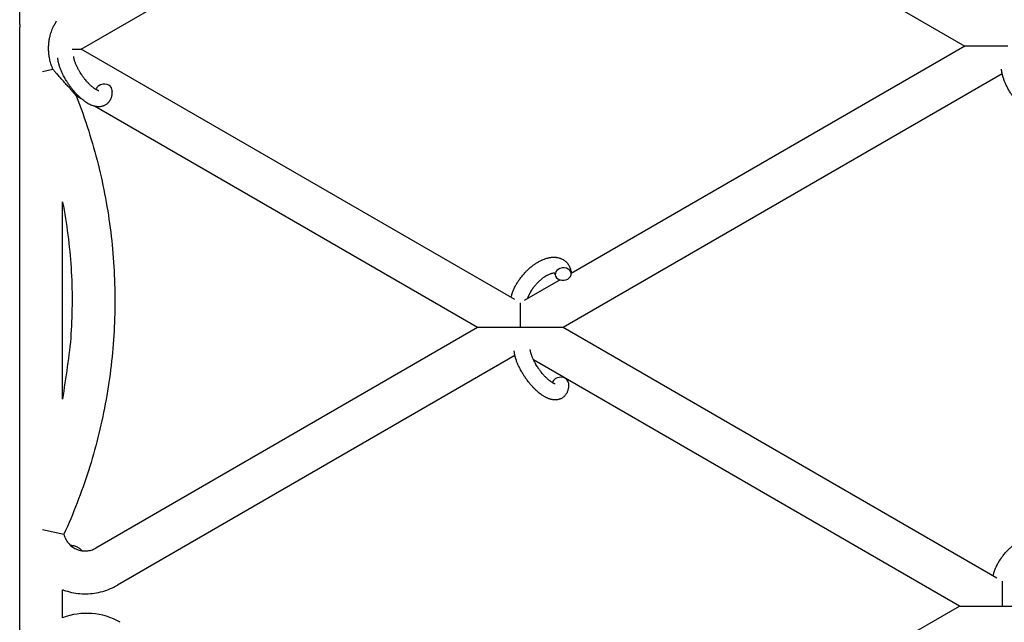
# Model space of a CAD drawing. Units: millimetres. Extents: x -5401 to 7886, y -6929 to 6915.
# Drawn here: x 3025 to 3393, y 4028 to 4253 of the extents above; entities that cross this region are included whole.
import ezdxf

# ---------------------------------------------------------------- set-up
doc = ezdxf.new("R2010")
doc.units = ezdxf.units.MM

# ---------------------------------------------------------------- blocks, each defined once
blk = doc.blocks.new('ИТ-04')
for p, q in [((6529.95, 4252), (6529.95, 4422.9)), ((6552.95, 4242.76), (6716.93, 4337.44)), ((6723.88, 4335.75), (6882.95, 4243.92)), ((6529.97, 4008.23), (6529.97, 4250.97)), ((6882.95, 4243.92), (6735.95, 4159.05)), ((6898.95, 4243.92), (6882.95, 4243.92)), ((6549.61, 4242.76), (6552.95, 4242.76)), ((6714.87, 4149.27), (6552.95, 4242.76)), ((6538.45, 4234.39), (6542.37, 4235.27)), ((6896.93, 4233.51), (6732.95, 4138.84)), ((6552.97, 4224.27), (6551.04, 4225.39)), ((6700.95, 4138.84), (6557.83, 4221.47)), ((6545.97, 4112.11), (6545.97, 4185.78)), ((6731.81, 4156.66), (6718.42, 4148.93)), ((6716.95, 4138.84), (6716.95, 4148.08)), ((6700.95, 4138.84), (6558.45, 4056.57)), ((6716.95, 4138.84), (6700.95, 4138.84)), ((6732.95, 4138.84), (6716.95, 4138.84)), ((6894.87, 4045.35), (6732.95, 4138.84)), ((6714.93, 4128.44), (6566.45, 4042.71)), ((6880.95, 4034.92), (6721.88, 4126.75)), ((6538.45, 4063.5), (6546.45, 4061.71)), ((6896.95, 4044.15), (6896.95, 4034.92)), ((6545.97, 4030.54), (6545.97, 4041.03)), ((6737.95, 3952.36), (6880.95, 4034.92)), ((6880.95, 4034.92), (6896.95, 4034.92)), ((6896.95, 4034.92), (6912.95, 4034.92))]:
    blk.add_line(p, q)
for centre, start, end in [((6554.95, 4252), 180, 182.3606), ((6554.95, 4007.2), 60, 111.0481)]:
    blk.add_arc(centre, 25, start, end)
for centre, start_param, end_param in [((6561.4, 4227.4), 5.355092, 6.053873), ((6561.4, 4227.4), 3.141593, 5.355092), ((6732.96, 4158.84), 5.355092, 6.283185), ((6732.96, 4158.84), 3.141593, 5.355092), ((6732.96, 4158.84), 0, 3.141593), ((6731.9, 4117.99), 5.355092, 6.053873), ((6731.9, 4117.99), 3.141593, 5.355092)]:
    blk.add_ellipse(centre, major_axis=(-2.99, -0.25), ratio=0.769885, start_param=start_param, end_param=end_param)
for points, knots in [([(6540.74, 4242.66), (6540.74, 4242.7), (6540.75, 4242.76), (6540.74, 4242.83), (6540.74, 4242.9), (6540.74, 4242.97), (6540.74, 4243.04), (6540.74, 4243.13), (6540.74, 4243.31), (6540.75, 4243.59), (6540.76, 4243.97), (6540.79, 4244.44), (6540.84, 4245.03), (6540.93, 4245.8), (6541.09, 4246.75), (6541.32, 4247.77), (6541.56, 4248.63), (6541.82, 4249.43), (6542.14, 4250.27), (6542.54, 4251.18), (6542.84, 4251.77), (6542.97, 4252)], [0, 0, 0, 0, 0.184219, 0.338786, 0.489363, 0.637713, 0.78766, 0.941289, 1.258269, 1.957916, 2.795112, 3.803207, 5.110197, 6.77395, 8.943627, 11.581237, 13.90074, 15.024805, 17.344864, 20.108302, 22, 22, 22, 22]), ([(6543.61, 4253.15), (6543.42, 4252.82), (6543.21, 4252.44), (6542.99, 4252.04), (6542.97, 4252)], [0, 0, 0, 0, 4.436871, 5, 5, 5, 5]), ([(6542.37, 4235.27), (6542.22, 4235.62), (6541.99, 4236.17), (6541.7, 4237), (6541.46, 4237.77), (6541.24, 4238.63), (6541.06, 4239.5), (6540.89, 4240.57), (6540.78, 4241.61), (6540.75, 4242.39), (6540.74, 4242.66)], [0, 0, 0, 0, 1.69993, 2.62963, 3.860192, 5.196317, 6.495792, 7.679005, 9.85738, 11, 11, 11, 11]), ([(6559.45, 4227.25), (6559.46, 4227.25), (6559.45, 4227.25), (6559.43, 4227.26), (6559.4, 4227.26), (6559.33, 4227.28), (6559.28, 4227.29), (6559.16, 4227.33), (6559.08, 4227.37), (6559.01, 4227.39), (6559, 4227.4), (6558.93, 4227.43), (6558.86, 4227.46), (6558.78, 4227.5), (6558.77, 4227.51), (6558.74, 4227.52), (6558.72, 4227.53), (6558.68, 4227.55), (6558.65, 4227.57), (6558.59, 4227.59), (6558.57, 4227.61), (6558.52, 4227.64), (6558.48, 4227.66), (6558.39, 4227.71), (6558.33, 4227.75), (6558.27, 4227.78), (6558.27, 4227.78), (6558.18, 4227.84), (6558.09, 4227.9), (6557.96, 4227.98), (6557.91, 4228.02), (6557.8, 4228.1), (6557.73, 4228.15), (6557.59, 4228.25), (6557.51, 4228.31), (6557.29, 4228.48), (6557.14, 4228.6), (6556.87, 4228.83), (6556.74, 4228.94), (6556.52, 4229.14), (6556.42, 4229.23), (6556.09, 4229.54), (6555.86, 4229.78), (6555.54, 4230.12), (6555.45, 4230.21), (6555.26, 4230.42), (6555.14, 4230.55), (6554.99, 4230.72), (6554.94, 4230.77), (6554.71, 4231.04), (6554.53, 4231.27), (6554.28, 4231.57), (6554.23, 4231.64), (6553.93, 4232.02), (6553.69, 4232.34), (6553.34, 4232.83), (6553.23, 4233), (6553.11, 4233.17), (6553.11, 4233.17), (6553.08, 4233.21), (6553.06, 4233.25), (6553, 4233.34), (6552.96, 4233.39), (6552.88, 4233.52), (6552.82, 4233.61), (6552.59, 4233.96), (6552.43, 4234.24), (6552.22, 4234.58), (6552.18, 4234.65), (6552.08, 4234.83), (6552.01, 4234.95), (6551.94, 4235.07), (6551.94, 4235.08), (6551.94, 4235.09), (6551.94, 4235.09), (6551.86, 4235.22), (6551.79, 4235.36), (6551.68, 4235.57), (6551.64, 4235.65), (6551.53, 4235.87), (6551.45, 4236.01), (6551.34, 4236.25), (6551.3, 4236.34), (6551.22, 4236.51), (6551.18, 4236.59), (6551.07, 4236.85), (6550.99, 4237.03), (6550.87, 4237.32), (6550.82, 4237.45), (6550.77, 4237.58), (6550.76, 4237.6), (6550.71, 4237.76), (6550.65, 4237.9), (6550.56, 4238.16), (6550.53, 4238.27), (6550.48, 4238.42), (6550.47, 4238.47), (6550.45, 4238.52), (6550.45, 4238.53), (6550.41, 4238.68), (6550.36, 4238.82), (6550.29, 4239.12), (6550.25, 4239.27), (6550.2, 4239.57), (6550.17, 4239.71), (6550.16, 4239.85), (6550.15, 4239.88), (6550.14, 4239.95), (6550.14, 4240.01), (6550.13, 4240.07)], [0, 0, 0, 0, 1.575291, 1.575291, 3.090668, 3.090668, 4.92829, 4.92829, 6.675585, 6.675585, 6.765911, 6.765911, 8.207292, 8.207292, 8.396707, 8.396707, 8.690182, 8.690182, 9.246312, 9.246312, 9.625246, 9.625246, 10.207237, 10.207237, 11.124368, 11.124368, 11.189885, 11.189885, 12.507562, 12.507562, 13.202993, 13.202993, 14.189744, 14.189744, 15.216101, 15.216101, 17.22641, 17.22641, 18.861106, 18.861106, 20.100402, 20.100402, 23.081764, 23.081764, 24.172741, 24.172741, 25.582052, 25.582052, 26.154993, 26.154993, 28.573757, 28.573757, 29.309831, 29.309831, 32.539532, 32.539532, 34.153673, 34.153673, 34.165944, 34.165944, 34.555117, 34.555117, 35.03415, 35.03415, 35.841387, 35.841387, 38.455407, 38.455407, 39.106429, 39.106429, 40.226327, 40.226327, 40.272175, 40.272175, 40.286848, 40.286848, 41.5833, 41.5833, 42.296797, 42.296797, 43.715298, 43.715298, 44.576436, 44.576436, 45.407113, 45.407113, 47.15712, 47.15712, 48.427705, 48.427705, 48.594169, 48.594169, 50.126012, 50.126012, 51.344369, 51.344369, 51.862928, 51.862928, 51.967714, 51.967714, 53.626617, 53.626617, 55.650267, 55.650267, 57.673918, 57.673918, 58.013622, 58.013622, 59, 59, 59, 59]), ([(6564.39, 4227.64), (6564.41, 4227.4), (6564.41, 4227.16), (6564.43, 4226.92), (6564.43, 4226.92), (6564.43, 4226.82), (6564.42, 4226.73), (6564.42, 4226.64), (6564.42, 4226.64), (6564.42, 4226.54), (6564.42, 4226.45), (6564.4, 4226.18), (6564.38, 4226), (6564.34, 4225.64), (6564.31, 4225.46), (6564.23, 4225.1), (6564.19, 4224.93), (6564.09, 4224.61), (6564.03, 4224.47), (6563.97, 4224.3), (6563.96, 4224.28), (6563.93, 4224.19), (6563.9, 4224.13), (6563.85, 4224.02), (6563.82, 4223.96), (6563.76, 4223.84), (6563.73, 4223.78), (6563.6, 4223.55), (6563.5, 4223.39), (6563.28, 4223.08), (6563.17, 4222.94), (6562.97, 4222.73), (6562.9, 4222.65), (6562.82, 4222.57), (6562.81, 4222.57), (6562.76, 4222.52), (6562.72, 4222.47), (6562.54, 4222.31), (6562.4, 4222.21), (6562.11, 4222.01), (6561.96, 4221.92), (6561.66, 4221.75), (6561.5, 4221.68), (6561.26, 4221.58), (6561.18, 4221.55), (6561.03, 4221.5), (6560.95, 4221.47), (6560.86, 4221.44), (6560.85, 4221.44), (6560.66, 4221.39), (6560.49, 4221.35), (6560.13, 4221.29), (6559.94, 4221.27), (6559.56, 4221.25), (6559.37, 4221.25), (6558.97, 4221.27), (6558.77, 4221.3), (6558.57, 4221.32), (6558.56, 4221.32), (6558.41, 4221.34), (6558.27, 4221.37), (6558.03, 4221.42), (6557.93, 4221.44), (6557.77, 4221.48), (6557.71, 4221.5), (6557.63, 4221.52), (6557.62, 4221.53), (6557.42, 4221.58), (6557.25, 4221.64), (6556.93, 4221.76), (6556.79, 4221.82), (6556.62, 4221.89), (6556.59, 4221.9), (6556.44, 4221.97), (6556.32, 4222.03), (6556.19, 4222.08), (6556.18, 4222.09), (6556.13, 4222.11), (6556.09, 4222.14), (6555.99, 4222.19), (6555.94, 4222.21), (6555.88, 4222.24), (6555.87, 4222.25), (6555.83, 4222.27), (6555.81, 4222.28), (6555.63, 4222.37), (6555.49, 4222.46), (6555.23, 4222.61), (6555.12, 4222.68), (6554.94, 4222.79), (6554.86, 4222.84), (6554.61, 4223.01), (6554.43, 4223.13), (6553.99, 4223.44), (6553.74, 4223.64), (6553.31, 4223.98), (6553.14, 4224.13), (6552.96, 4224.28), (6552.95, 4224.29), (6552.87, 4224.36), (6552.8, 4224.42), (6552.48, 4224.71), (6552.23, 4224.94), (6551.73, 4225.43), (6551.48, 4225.69), (6551.17, 4226), (6551.11, 4226.07), (6550.91, 4226.28), (6550.76, 4226.44), (6550.46, 4226.79), (6550.29, 4226.98), (6550.02, 4227.3), (6549.91, 4227.43), (6549.79, 4227.58), (6549.77, 4227.6), (6549.74, 4227.65), (6549.71, 4227.67), (6549.6, 4227.82), (6549.5, 4227.94), (6549.39, 4228.09), (6549.37, 4228.11), (6549.31, 4228.19), (6549.26, 4228.25), (6548.94, 4228.67), (6548.67, 4229.06), (6548.39, 4229.44), (6548.39, 4229.44), (6548.38, 4229.46), (6548.36, 4229.49), (6548.15, 4229.79), (6547.96, 4230.08), (6547.68, 4230.51), (6547.59, 4230.65), (6547.24, 4231.21), (6546.99, 4231.63), (6546.61, 4232.32), (6546.47, 4232.58), (6546.25, 4233), (6546.17, 4233.15), (6545.89, 4233.72), (6545.71, 4234.13), (6545.45, 4234.71), (6545.38, 4234.89), (6545.22, 4235.29), (6545.14, 4235.5), (6544.99, 4235.91), (6544.93, 4236.1), (6544.84, 4236.35), (6544.83, 4236.39), (6544.81, 4236.46), (6544.8, 4236.47), (6544.78, 4236.54), (6544.76, 4236.6), (6544.73, 4236.72), (6544.71, 4236.78), (6544.68, 4236.86), (6544.68, 4236.87), (6544.66, 4236.97), (6544.63, 4237.06), (6544.57, 4237.25), (6544.55, 4237.34), (6544.49, 4237.57), (6544.46, 4237.71), (6544.43, 4237.85), (6544.42, 4237.86), (6544.42, 4237.88), (6544.41, 4237.9), (6544.39, 4238.02), (6544.37, 4238.12), (6544.34, 4238.27), (6544.32, 4238.33), (6544.31, 4238.44), (6544.29, 4238.5), (6544.27, 4238.65), (6544.25, 4238.75), (6544.22, 4238.93), (6544.21, 4239.01), (6544.18, 4239.25), (6544.17, 4239.41), (6544.15, 4239.57)], [0, 0, 0, 0, 2.579969, 2.579969, 2.606551, 2.606551, 3.602218, 3.602218, 3.610494, 3.610494, 4.608994, 4.608994, 6.611437, 6.611437, 8.613879, 8.613879, 10.60053, 10.60053, 12.274918, 12.274918, 12.550029, 12.550029, 13.270757, 13.270757, 13.912186, 13.912186, 14.707317, 14.707317, 16.736339, 16.736339, 18.671984, 18.671984, 19.810589, 19.810589, 19.864454, 19.864454, 20.544166, 20.544166, 22.379396, 22.379396, 24.201978, 24.201978, 26.035285, 26.035285, 26.908625, 26.908625, 27.804597, 27.804597, 27.902791, 27.902791, 29.829026, 29.829026, 31.840388, 31.840388, 33.966332, 33.966332, 36.162707, 36.162707, 36.238629, 36.238629, 37.845107, 37.845107, 38.961572, 38.961572, 39.623994, 39.623994, 39.848022, 39.848022, 41.850937, 41.850937, 43.493869, 43.493869, 43.851835, 43.851835, 45.244382, 45.244382, 45.325434, 45.325434, 45.846808, 45.846808, 46.479913, 46.479913, 46.559308, 46.559308, 46.880344, 46.880344, 48.599857, 48.599857, 49.895381, 49.895381, 50.786687, 50.786687, 52.910419, 52.910419, 55.923427, 55.923427, 57.979686, 57.979686, 58.110248, 58.110248, 58.931046, 58.931046, 61.927033, 61.927033, 64.989532, 64.989532, 65.697014, 65.697014, 67.467525, 67.467525, 69.543357, 69.543357, 70.902592, 70.902592, 71.126108, 71.126108, 71.396505, 71.396505, 72.641228, 72.641228, 72.885082, 72.885082, 73.462987, 73.462987, 77.212003, 77.212003, 77.219253, 77.219253, 77.458057, 77.458057, 80.211549, 80.211549, 81.536079, 81.536079, 85.528742, 85.528742, 87.96927, 87.96927, 89.444695, 89.444695, 93.285903, 93.285903, 94.970583, 94.970583, 97.048697, 97.048697, 98.912678, 98.912678, 99.386212, 99.386212, 99.520474, 99.520474, 100.064493, 100.064493, 100.723485, 100.723485, 100.805961, 100.805961, 101.729175, 101.729175, 102.644445, 102.644445, 104.028891, 104.028891, 104.096177, 104.096177, 104.29249, 104.29249, 105.280101, 105.280101, 105.884556, 105.884556, 106.42549, 106.42549, 107.484051, 107.484051, 108.303506, 108.303506, 110, 110, 110, 110]), ([(6542.37, 4235.27), (6542.48, 4235.14), (6542.67, 4234.9), (6542.94, 4234.58), (6543.21, 4234.26), (6543.6, 4233.81), (6543.91, 4233.46), (6544.11, 4233.24)], [0, 0, 0, 0, 1.486276, 2.732814, 3.749756, 5.252707, 8, 8, 8, 8]), ([(6551.04, 4225.39), (6551.04, 4225.39), (6551.03, 4225.4), (6550.98, 4225.45), (6550.91, 4225.53), (6550.8, 4225.66), (6550.66, 4225.83), (6550.46, 4226.05), (6550.27, 4226.28), (6550.03, 4226.55), (6549.8, 4226.82), (6549.53, 4227.13), (6549.26, 4227.44), (6548.95, 4227.79), (6548.58, 4228.21), (6548.16, 4228.7), (6547.72, 4229.19), (6547.23, 4229.75), (6546.58, 4230.48), (6545.71, 4231.46), (6544.85, 4232.43), (6544.31, 4233.02), (6544.11, 4233.24)], [0, 0, 0, 0, 0.656891, 1.196414, 1.87877, 2.417999, 3.321526, 4.17946, 4.951413, 5.667471, 6.811432, 7.371789, 8.309106, 9.430681, 10.283138, 11.673431, 13.217514, 14.105903, 15.929197, 18.678259, 21.388547, 23, 23, 23, 23]), ([(6916.89, 4223.31), (6916.91, 4223.07), (6916.91, 4222.83), (6916.93, 4222.59), (6916.93, 4222.59), (6916.93, 4222.49), (6916.92, 4222.4), (6916.92, 4222.31), (6916.92, 4222.31), (6916.92, 4222.21), (6916.92, 4222.12), (6916.9, 4221.85), (6916.88, 4221.67), (6916.84, 4221.31), (6916.81, 4221.13), (6916.73, 4220.77), (6916.69, 4220.6), (6916.59, 4220.28), (6916.53, 4220.14), (6916.47, 4219.97), (6916.46, 4219.94), (6916.43, 4219.86), (6916.4, 4219.8), (6916.35, 4219.69), (6916.32, 4219.63), (6916.26, 4219.51), (6916.23, 4219.45), (6916.1, 4219.22), (6916, 4219.06), (6915.78, 4218.75), (6915.67, 4218.61), (6915.47, 4218.4), (6915.4, 4218.32), (6915.32, 4218.24), (6915.31, 4218.24), (6915.26, 4218.19), (6915.22, 4218.14), (6915.04, 4217.98), (6914.9, 4217.88), (6914.61, 4217.68), (6914.46, 4217.59), (6914.16, 4217.42), (6914, 4217.35), (6913.76, 4217.25), (6913.68, 4217.22), (6913.53, 4217.17), (6913.45, 4217.14), (6913.36, 4217.11), (6913.35, 4217.11), (6913.16, 4217.06), (6912.99, 4217.02), (6912.63, 4216.96), (6912.44, 4216.94), (6912.06, 4216.92), (6911.87, 4216.92), (6911.47, 4216.94), (6911.27, 4216.97), (6911.07, 4216.99), (6911.06, 4216.99), (6910.91, 4217.01), (6910.77, 4217.04), (6910.53, 4217.09), (6910.43, 4217.11), (6910.27, 4217.15), (6910.21, 4217.17), (6910.13, 4217.19), (6910.12, 4217.2), (6909.92, 4217.25), (6909.75, 4217.31), (6909.44, 4217.43), (6909.3, 4217.48), (6909.16, 4217.54), (6909.16, 4217.54), (6909.12, 4217.56), (6909.09, 4217.57), (6908.94, 4217.64), (6908.82, 4217.7), (6908.69, 4217.75), (6908.68, 4217.76), (6908.63, 4217.78), (6908.59, 4217.81), (6908.49, 4217.86), (6908.44, 4217.88), (6908.38, 4217.91), (6908.37, 4217.92), (6908.33, 4217.94), (6908.31, 4217.95), (6908.14, 4218.04), (6908, 4218.12), (6907.86, 4218.2), (6907.85, 4218.21), (6907.73, 4218.28), (6907.62, 4218.35), (6907.44, 4218.46), (6907.36, 4218.51), (6907.11, 4218.68), (6906.93, 4218.8), (6906.49, 4219.11), (6906.24, 4219.31), (6905.81, 4219.65), (6905.64, 4219.8), (6905.46, 4219.95), (6905.45, 4219.96), (6905.37, 4220.03), (6905.3, 4220.09), (6904.98, 4220.38), (6904.73, 4220.61), (6904.23, 4221.1), (6903.98, 4221.36), (6903.67, 4221.67), (6903.61, 4221.74), (6903.41, 4221.95), (6903.26, 4222.11), (6902.96, 4222.46), (6902.79, 4222.65), (6902.52, 4222.97), (6902.41, 4223.1), (6902.29, 4223.25), (6902.27, 4223.27), (6902.24, 4223.32), (6902.21, 4223.34), (6902.1, 4223.49), (6902, 4223.61), (6901.89, 4223.76), (6901.87, 4223.78), (6901.81, 4223.86), (6901.76, 4223.92), (6901.44, 4224.34), (6901.17, 4224.73), (6900.89, 4225.11), (6900.89, 4225.11), (6900.88, 4225.13), (6900.86, 4225.16), (6900.65, 4225.46), (6900.46, 4225.75), (6900.18, 4226.18), (6900.09, 4226.32), (6899.74, 4226.88), (6899.49, 4227.3), (6899.11, 4227.99), (6898.97, 4228.25), (6898.75, 4228.67), (6898.67, 4228.82), (6898.39, 4229.39), (6898.21, 4229.8), (6897.95, 4230.38), (6897.88, 4230.56), (6897.72, 4230.96), (6897.64, 4231.17), (6897.49, 4231.58), (6897.43, 4231.77), (6897.34, 4232.02), (6897.33, 4232.06), (6897.31, 4232.13), (6897.3, 4232.14), (6897.28, 4232.21), (6897.26, 4232.26), (6897.23, 4232.39), (6897.21, 4232.45), (6897.18, 4232.53), (6897.18, 4232.54), (6897.16, 4232.64), (6897.13, 4232.73), (6897.07, 4232.92), (6897.05, 4233.01), (6896.99, 4233.24), (6896.96, 4233.38), (6896.93, 4233.52), (6896.92, 4233.53), (6896.92, 4233.55), (6896.91, 4233.57), (6896.89, 4233.69), (6896.87, 4233.79), (6896.84, 4233.94), (6896.82, 4234), (6896.81, 4234.11), (6896.79, 4234.17), (6896.77, 4234.32), (6896.75, 4234.42), (6896.72, 4234.6), (6896.71, 4234.68), (6896.68, 4234.92), (6896.67, 4235.08), (6896.65, 4235.24)], [0, 0, 0, 0, 2.579969, 2.579969, 2.606551, 2.606551, 3.602218, 3.602218, 3.610494, 3.610494, 4.608994, 4.608994, 6.611437, 6.611437, 8.613879, 8.613879, 10.60053, 10.60053, 12.274918, 12.274918, 12.550029, 12.550029, 13.270757, 13.270757, 13.912186, 13.912186, 14.707317, 14.707317, 16.736339, 16.736339, 18.671984, 18.671984, 19.810589, 19.810589, 19.864454, 19.864454, 20.544166, 20.544166, 22.379396, 22.379396, 24.201978, 24.201978, 26.035285, 26.035285, 26.908625, 26.908625, 27.804597, 27.804597, 27.902791, 27.902791, 29.829026, 29.829026, 31.840388, 31.840388, 33.966332, 33.966332, 36.162707, 36.162707, 36.238629, 36.238629, 37.845107, 37.845107, 38.961572, 38.961572, 39.623994, 39.623994, 39.848022, 39.848022, 41.850937, 41.850937, 43.411532, 43.411532, 43.493869, 43.493869, 43.851835, 43.851835, 45.244382, 45.244382, 45.325434, 45.325434, 45.846808, 45.846808, 46.479913, 46.479913, 46.559308, 46.559308, 46.880344, 46.880344, 48.516477, 48.516477, 48.599857, 48.599857, 49.895381, 49.895381, 50.786687, 50.786687, 52.910419, 52.910419, 55.923427, 55.923427, 57.979686, 57.979686, 58.110248, 58.110248, 58.931046, 58.931046, 61.927033, 61.927033, 64.989532, 64.989532, 65.697014, 65.697014, 67.467525, 67.467525, 69.543357, 69.543357, 70.902592, 70.902592, 71.126108, 71.126108, 71.396505, 71.396505, 72.641228, 72.641228, 72.885082, 72.885082, 73.462987, 73.462987, 77.212003, 77.212003, 77.219253, 77.219253, 77.458057, 77.458057, 80.211549, 80.211549, 81.536079, 81.536079, 85.528742, 85.528742, 87.96927, 87.96927, 89.444695, 89.444695, 93.285903, 93.285903, 94.970583, 94.970583, 97.048697, 97.048697, 98.912678, 98.912678, 99.386212, 99.386212, 99.520474, 99.520474, 100.064493, 100.064493, 100.723485, 100.723485, 100.805961, 100.805961, 101.729175, 101.729175, 102.644445, 102.644445, 104.028891, 104.028891, 104.096177, 104.096177, 104.29249, 104.29249, 105.280101, 105.280101, 105.884556, 105.884556, 106.42549, 106.42549, 107.484051, 107.484051, 108.303506, 108.303506, 110, 110, 110, 110]), ([(6551.04, 4225.39), (6551.04, 4225.39), (6551.04, 4225.39), (6552.72, 4221.03), (6554.31, 4216.63), (6558.32, 4203.98), (6560.41, 4195.64), (6563.55, 4178.76), (6564.6, 4170.22), (6565.65, 4153.09), (6565.64, 4144.48), (6564.57, 4127.35), (6563.51, 4118.81), (6560.34, 4101.94), (6558.24, 4093.6), (6553.05, 4077.34), (6549.98, 4069.42), (6546.45, 4061.71)], [0.0651399, 0.0651399, 0.0651399, 0.0651399, 0.0651407, 0.0651407, 0.1431078, 0.1431078, 0.2862157, 0.2862157, 0.4293235, 0.4293235, 0.5724314, 0.5724314, 0.7155392, 0.7155392, 0.858647, 0.858647, 1, 1, 1, 1]), ([(6545.97, 4185.78), (6545.97, 4185.76), (6545.98, 4185.73), (6547.55, 4177.61), (6548.6, 4169.4), (6549.65, 4152.93), (6549.64, 4144.65), (6548.58, 4128.26), (6547.02, 4120.21), (6545.97, 4112.11)], [0.2858549, 0.2858549, 0.2858549, 0.2858549, 0.2862157, 0.2862157, 0.4293235, 0.4293235, 0.5724314, 0.5724314, 0.7141451, 0.7141451, 0.7141451, 0.7141451]), ([(6713.49, 4150.08), (6713.49, 4150.09), (6713.49, 4150.1), (6713.54, 4150.31), (6713.58, 4150.5), (6713.69, 4150.9), (6713.75, 4151.11), (6713.85, 4151.43), (6713.89, 4151.55), (6713.93, 4151.67), (6713.93, 4151.69), (6713.95, 4151.73), (6713.96, 4151.77), (6713.97, 4151.8), (6713.97, 4151.8), (6714.03, 4151.96), (6714.09, 4152.12), (6714.23, 4152.51), (6714.32, 4152.73), (6714.48, 4153.1), (6714.54, 4153.24), (6714.73, 4153.64), (6714.85, 4153.89), (6715.02, 4154.23), (6715.07, 4154.32), (6715.14, 4154.45), (6715.16, 4154.49), (6715.26, 4154.66), (6715.33, 4154.79), (6715.43, 4154.97), (6715.47, 4155.03), (6715.51, 4155.11), (6715.52, 4155.13), (6715.55, 4155.17), (6715.56, 4155.19), (6715.6, 4155.26), (6715.62, 4155.3), (6715.67, 4155.37), (6715.68, 4155.4), (6715.84, 4155.65), (6715.97, 4155.87), (6716.21, 4156.24), (6716.32, 4156.38), (6716.42, 4156.54), (6716.43, 4156.55), (6716.44, 4156.56), (6716.44, 4156.57), (6716.45, 4156.59), (6716.46, 4156.6), (6716.62, 4156.82), (6716.76, 4157.02), (6717.04, 4157.41), (6717.18, 4157.59), (6717.64, 4158.16), (6717.97, 4158.56), (6718.51, 4159.17), (6718.72, 4159.39), (6719.08, 4159.77), (6719.23, 4159.92), (6719.41, 4160.1), (6719.44, 4160.12), (6719.81, 4160.46), (6720.14, 4160.79), (6720.86, 4161.42), (6721.24, 4161.72), (6721.99, 4162.29), (6722.37, 4162.55), (6723.12, 4163.04), (6723.49, 4163.27), (6724.23, 4163.68), (6724.6, 4163.87), (6725.03, 4164.07), (6725.09, 4164.1), (6725.39, 4164.22), (6725.63, 4164.32), (6725.92, 4164.43), (6725.98, 4164.45), (6726.28, 4164.56), (6726.53, 4164.64), (6726.78, 4164.72), (6726.79, 4164.72), (6726.8, 4164.73), (6726.81, 4164.73), (6726.99, 4164.78), (6727.17, 4164.83), (6727.5, 4164.9), (6727.65, 4164.93), (6727.86, 4164.98), (6727.93, 4164.99), (6728, 4165), (6728.01, 4165), (6728.1, 4165.01), (6728.19, 4165.03), (6728.48, 4165.07), (6728.68, 4165.09), (6729.17, 4165.13), (6729.46, 4165.13), (6729.84, 4165.12), (6729.94, 4165.12), (6730.18, 4165.1), (6730.33, 4165.08), (6730.51, 4165.06), (6730.53, 4165.06), (6730.8, 4165.02), (6731.05, 4164.97), (6731.51, 4164.85), (6731.72, 4164.78), (6731.95, 4164.71), (6731.97, 4164.7), (6732.2, 4164.61), (6732.41, 4164.51), (6732.82, 4164.31), (6733.01, 4164.19), (6733.38, 4163.95), (6733.56, 4163.81), (6733.9, 4163.53), (6734.05, 4163.38), (6734.27, 4163.15), (6734.33, 4163.08), (6734.48, 4162.92), (6734.56, 4162.82), (6734.77, 4162.54), (6734.89, 4162.36), (6735.12, 4161.97), (6735.23, 4161.77), (6735.4, 4161.38), (6735.47, 4161.2), (6735.56, 4160.98), (6735.57, 4160.94), (6735.59, 4160.89), (6735.59, 4160.89), (6735.61, 4160.82), (6735.63, 4160.75), (6735.7, 4160.53), (6735.74, 4160.37), (6735.78, 4160.2), (6735.78, 4160.19), (6735.84, 4159.93), (6735.89, 4159.67), (6735.93, 4159.3), (6735.94, 4159.19), (6735.95, 4159.08)], [10.121087, 10.121087, 10.121087, 10.121087, 10.239693, 10.239693, 12.120776, 12.120776, 14.12249, 14.12249, 15.20199, 15.20199, 15.322865, 15.322865, 15.656599, 15.656599, 15.663143, 15.663143, 17.189745, 17.189745, 19.31373, 19.31373, 20.688197, 20.688197, 23.076261, 23.076261, 23.913976, 23.913976, 24.339738, 24.339738, 25.541324, 25.541324, 26.111915, 26.111915, 26.301489, 26.301489, 26.513619, 26.513619, 26.933084, 26.933084, 27.196506, 27.196506, 29.332489, 29.332489, 30.801276, 30.801276, 30.878715, 30.878715, 30.948671, 30.948671, 31.049756, 31.049756, 33.10809, 33.10809, 34.913355, 34.913355, 39.043225, 39.043225, 41.493032, 41.493032, 43.237001, 43.237001, 43.518611, 43.518611, 47.325781, 47.325781, 51.320715, 51.320715, 55.225404, 55.225404, 59.037147, 59.037147, 62.747048, 62.747048, 63.381704, 63.381704, 65.763728, 65.763728, 66.339981, 66.339981, 68.819528, 68.819528, 68.905619, 68.905619, 68.977034, 68.977034, 70.753972, 70.753972, 72.272022, 72.272022, 72.931361, 72.931361, 73.022459, 73.022459, 73.882945, 73.882945, 75.952545, 75.952545, 78.914214, 78.914214, 79.898581, 79.898581, 81.465738, 81.465738, 81.703915, 81.703915, 84.33989, 84.33989, 86.632353, 86.632353, 86.847338, 86.847338, 89.254604, 89.254604, 91.590734, 91.590734, 93.883705, 93.883705, 96.160269, 96.160269, 97.134274, 97.134274, 98.446054, 98.446054, 100.765871, 100.765871, 103.145634, 103.145634, 105.150939, 105.150939, 105.611524, 105.611524, 105.667888, 105.667888, 106.380473, 106.380473, 108.08174, 108.08174, 108.189395, 108.189395, 110.903181, 110.903181, 112, 112, 112, 112]), ([(6729.86, 4159.08), (6729.85, 4159.08), (6729.84, 4159.09), (6729.8, 4159.1), (6729.78, 4159.1), (6729.71, 4159.11), (6729.67, 4159.12), (6729.56, 4159.13), (6729.5, 4159.13), (6729.38, 4159.13), (6729.34, 4159.12), (6729.25, 4159.12), (6729.2, 4159.11), (6729.05, 4159.09), (6728.93, 4159.07), (6728.68, 4159.02), (6728.54, 4158.98), (6728.25, 4158.89), (6728.1, 4158.84), (6727.78, 4158.72), (6727.62, 4158.65), (6727.29, 4158.5), (6727.12, 4158.41), (6726.9, 4158.3), (6726.86, 4158.28), (6726.81, 4158.25), (6726.8, 4158.25), (6726.67, 4158.17), (6726.54, 4158.1), (6726.16, 4157.87), (6725.91, 4157.71), (6725.4, 4157.35), (6725.14, 4157.15), (6724.61, 4156.72), (6724.34, 4156.49), (6723.8, 4156), (6723.53, 4155.74), (6723.01, 4155.19), (6722.74, 4154.91), (6722.24, 4154.31), (6721.99, 4154), (6721.61, 4153.49), (6721.46, 4153.28), (6721.25, 4152.98), (6721.18, 4152.87), (6720.97, 4152.55), (6720.85, 4152.34), (6720.66, 4152.04), (6720.61, 4151.95), (6720.52, 4151.78), (6720.47, 4151.69), (6720.36, 4151.48), (6720.3, 4151.36), (6720.19, 4151.16), (6720.16, 4151.07), (6720.02, 4150.79), (6719.94, 4150.59), (6719.84, 4150.37), (6719.83, 4150.35), (6719.82, 4150.32), (6719.81, 4150.3), (6719.79, 4150.25), (6719.78, 4150.22), (6719.74, 4150.12), (6719.71, 4150.05), (6719.64, 4149.85), (6719.6, 4149.72), (6719.56, 4149.58)], [1.722427, 1.722427, 1.722427, 1.722427, 3.017649, 3.017649, 4.609864, 4.609864, 6.285438, 6.285438, 8.067082, 8.067082, 9.074753, 9.074753, 9.974078, 9.974078, 12.02219, 12.02219, 14.089357, 14.089357, 16.103217, 16.103217, 18.117076, 18.117076, 20.128041, 20.128041, 20.593157, 20.593157, 20.673876, 20.673876, 22.131109, 22.131109, 24.888511, 24.888511, 27.749648, 27.749648, 30.704237, 30.704237, 33.745559, 33.745559, 36.870734, 36.870734, 40.049977, 40.049977, 42.101559, 42.101559, 43.142751, 43.142751, 45.27443, 45.27443, 46.148629, 46.148629, 47.012679, 47.012679, 48.241435, 48.241435, 49.062222, 49.062222, 51.152464, 51.152464, 51.361832, 51.361832, 51.514038, 51.514038, 51.874936, 51.874936, 52.614802, 52.614802, 54.071382, 54.071382, 54.071382, 54.071382]), ([(6729.85, 4159.09), (6729.85, 4159.09), (6729.85, 4159.09), (6729.84, 4159.1), (6729.85, 4159.09), (6729.85, 4159.09), (6729.86, 4159.09), (6729.86, 4159.08), (6729.86, 4159.08), (6729.86, 4159.08)], [0.931443, 0.931443, 0.931443, 0.931443, 0.965483, 0.965483, 1.745999, 1.745999, 2.945999, 2.945999, 3.024105, 3.024105, 3.024105, 3.024105]), ([(6729.97, 4158.59), (6729.97, 4158.67), (6729.96, 4158.74), (6729.94, 4158.81), (6729.94, 4158.82), (6729.93, 4158.87), (6729.92, 4158.92), (6729.9, 4158.99), (6729.89, 4159.02), (6729.87, 4159.06), (6729.86, 4159.07), (6729.86, 4159.08), (6729.86, 4159.08), (6729.85, 4159.09), (6729.85, 4159.1), (6729.85, 4159.09), (6729.85, 4159.09), (6729.86, 4159.09), (6729.86, 4159.08), (6729.86, 4159.08)], [0, 0, 0, 0, 2, 2, 2.214263, 2.214263, 3.942695, 3.942695, 5.758704, 5.758704, 7.37728, 7.37728, 7.475749, 7.475749, 9.118858, 9.118858, 9.481056, 9.481056, 9.552246, 9.552246, 9.552246, 9.552246]), ([(6734.89, 4118.24), (6734.91, 4117.99), (6734.91, 4117.75), (6734.93, 4117.51), (6734.93, 4117.51), (6734.93, 4117.41), (6734.92, 4117.32), (6734.92, 4117.23), (6734.92, 4117.23), (6734.92, 4117.14), (6734.92, 4117.04), (6734.9, 4116.77), (6734.88, 4116.59), (6734.84, 4116.23), (6734.81, 4116.05), (6734.73, 4115.7), (6734.69, 4115.52), (6734.59, 4115.2), (6734.53, 4115.06), (6734.47, 4114.89), (6734.46, 4114.87), (6734.43, 4114.78), (6734.4, 4114.72), (6734.35, 4114.61), (6734.32, 4114.55), (6734.26, 4114.44), (6734.23, 4114.37), (6734.1, 4114.14), (6734, 4113.98), (6733.78, 4113.68), (6733.67, 4113.53), (6733.47, 4113.32), (6733.4, 4113.24), (6733.32, 4113.16), (6733.31, 4113.16), (6733.26, 4113.11), (6733.22, 4113.07), (6733.04, 4112.91), (6732.9, 4112.8), (6732.61, 4112.6), (6732.46, 4112.51), (6732.16, 4112.34), (6732, 4112.27), (6731.76, 4112.17), (6731.68, 4112.14), (6731.53, 4112.09), (6731.45, 4112.06), (6731.36, 4112.04), (6731.35, 4112.03), (6731.16, 4111.98), (6730.99, 4111.94), (6730.63, 4111.88), (6730.44, 4111.86), (6730.06, 4111.84), (6729.87, 4111.84), (6729.47, 4111.86), (6729.27, 4111.89), (6729.07, 4111.91), (6729.06, 4111.91), (6728.91, 4111.93), (6728.77, 4111.96), (6728.53, 4112.01), (6728.43, 4112.04), (6728.27, 4112.08), (6728.21, 4112.09), (6728.13, 4112.11), (6728.12, 4112.12), (6727.92, 4112.18), (6727.75, 4112.24), (6727.44, 4112.35), (6727.3, 4112.41), (6727.16, 4112.46), (6727.16, 4112.47), (6727.12, 4112.48), (6727.09, 4112.49), (6726.94, 4112.56), (6726.82, 4112.62), (6726.69, 4112.68), (6726.68, 4112.68), (6726.63, 4112.7), (6726.59, 4112.73), (6726.49, 4112.78), (6726.44, 4112.81), (6726.38, 4112.84), (6726.37, 4112.84), (6726.33, 4112.86), (6726.31, 4112.87), (6726.14, 4112.96), (6726, 4113.04), (6725.86, 4113.13), (6725.85, 4113.13), (6725.73, 4113.2), (6725.62, 4113.27), (6725.44, 4113.38), (6725.36, 4113.43), (6725.11, 4113.6), (6724.93, 4113.72), (6724.49, 4114.04), (6724.24, 4114.23), (6723.81, 4114.57), (6723.64, 4114.72), (6723.46, 4114.88), (6723.45, 4114.89), (6723.37, 4114.96), (6723.3, 4115.02), (6722.98, 4115.3), (6722.73, 4115.53), (6722.23, 4116.02), (6721.98, 4116.28), (6721.67, 4116.6), (6721.61, 4116.66), (6721.41, 4116.88), (6721.26, 4117.03), (6720.96, 4117.38), (6720.79, 4117.57), (6720.52, 4117.89), (6720.41, 4118.02), (6720.29, 4118.17), (6720.27, 4118.19), (6720.24, 4118.24), (6720.21, 4118.27), (6720.1, 4118.41), (6720, 4118.53), (6719.89, 4118.68), (6719.87, 4118.7), (6719.81, 4118.78), (6719.76, 4118.84), (6719.44, 4119.27), (6719.17, 4119.65), (6718.89, 4120.03), (6718.89, 4120.03), (6718.88, 4120.05), (6718.86, 4120.08), (6718.65, 4120.39), (6718.46, 4120.67), (6718.18, 4121.1), (6718.09, 4121.24), (6717.74, 4121.8), (6717.49, 4122.22), (6717.11, 4122.91), (6716.97, 4123.17), (6716.75, 4123.59), (6716.67, 4123.75), (6716.39, 4124.31), (6716.21, 4124.72), (6715.95, 4125.31), (6715.88, 4125.48), (6715.72, 4125.88), (6715.64, 4126.1), (6715.49, 4126.51), (6715.43, 4126.7), (6715.34, 4126.94), (6715.33, 4126.99), (6715.31, 4127.05), (6715.3, 4127.06), (6715.28, 4127.13), (6715.26, 4127.19), (6715.23, 4127.31), (6715.21, 4127.38), (6715.18, 4127.45), (6715.18, 4127.46), (6715.16, 4127.56), (6715.13, 4127.66), (6715.07, 4127.84), (6715.05, 4127.93), (6714.99, 4128.16), (6714.96, 4128.3), (6714.93, 4128.44), (6714.92, 4128.45), (6714.92, 4128.48), (6714.91, 4128.49), (6714.89, 4128.61), (6714.87, 4128.71), (6714.84, 4128.86), (6714.82, 4128.92), (6714.81, 4129.03), (6714.79, 4129.09), (6714.77, 4129.24), (6714.75, 4129.34), (6714.72, 4129.53), (6714.71, 4129.6), (6714.68, 4129.84), (6714.67, 4130.01), (6714.65, 4130.16)], [0, 0, 0, 0, 2.579969, 2.579969, 2.606551, 2.606551, 3.602218, 3.602218, 3.610494, 3.610494, 4.608994, 4.608994, 6.611437, 6.611437, 8.613879, 8.613879, 10.60053, 10.60053, 12.274918, 12.274918, 12.550029, 12.550029, 13.270757, 13.270757, 13.912186, 13.912186, 14.707317, 14.707317, 16.736339, 16.736339, 18.671984, 18.671984, 19.810589, 19.810589, 19.864454, 19.864454, 20.544166, 20.544166, 22.379396, 22.379396, 24.201978, 24.201978, 26.035285, 26.035285, 26.908625, 26.908625, 27.804597, 27.804597, 27.902791, 27.902791, 29.829026, 29.829026, 31.840388, 31.840388, 33.966332, 33.966332, 36.162707, 36.162707, 36.238629, 36.238629, 37.845107, 37.845107, 38.961572, 38.961572, 39.623994, 39.623994, 39.848022, 39.848022, 41.850937, 41.850937, 43.411532, 43.411532, 43.493869, 43.493869, 43.851835, 43.851835, 45.244382, 45.244382, 45.325434, 45.325434, 45.846808, 45.846808, 46.479913, 46.479913, 46.559308, 46.559308, 46.880344, 46.880344, 48.516477, 48.516477, 48.599857, 48.599857, 49.895381, 49.895381, 50.786687, 50.786687, 52.910419, 52.910419, 55.923427, 55.923427, 57.979686, 57.979686, 58.110248, 58.110248, 58.931046, 58.931046, 61.927033, 61.927033, 64.989532, 64.989532, 65.697014, 65.697014, 67.467525, 67.467525, 69.543357, 69.543357, 70.902592, 70.902592, 71.126108, 71.126108, 71.396505, 71.396505, 72.641228, 72.641228, 72.885082, 72.885082, 73.462987, 73.462987, 77.212003, 77.212003, 77.219253, 77.219253, 77.458057, 77.458057, 80.211549, 80.211549, 81.536079, 81.536079, 85.528742, 85.528742, 87.96927, 87.96927, 89.444695, 89.444695, 93.285903, 93.285903, 94.970583, 94.970583, 97.048697, 97.048697, 98.912678, 98.912678, 99.386212, 99.386212, 99.520474, 99.520474, 100.064493, 100.064493, 100.723485, 100.723485, 100.805961, 100.805961, 101.729175, 101.729175, 102.644445, 102.644445, 104.028891, 104.028891, 104.096177, 104.096177, 104.29249, 104.29249, 105.280101, 105.280101, 105.884556, 105.884556, 106.42549, 106.42549, 107.484051, 107.484051, 108.303506, 108.303506, 110, 110, 110, 110]), ([(6729.95, 4117.84), (6729.96, 4117.84), (6729.95, 4117.84), (6729.93, 4117.85), (6729.9, 4117.85), (6729.83, 4117.87), (6729.78, 4117.88), (6729.66, 4117.92), (6729.58, 4117.96), (6729.51, 4117.99), (6729.5, 4117.99), (6729.43, 4118.02), (6729.36, 4118.05), (6729.28, 4118.09), (6729.27, 4118.1), (6729.24, 4118.11), (6729.22, 4118.12), (6729.18, 4118.14), (6729.15, 4118.16), (6729.09, 4118.19), (6729.07, 4118.2), (6729.02, 4118.23), (6728.98, 4118.25), (6728.89, 4118.3), (6728.83, 4118.34), (6728.77, 4118.37), (6728.77, 4118.38), (6728.68, 4118.43), (6728.59, 4118.49), (6728.46, 4118.58), (6728.41, 4118.61), (6728.3, 4118.69), (6728.23, 4118.74), (6728.09, 4118.85), (6728.01, 4118.9), (6727.79, 4119.07), (6727.64, 4119.19), (6727.37, 4119.43), (6727.24, 4119.54), (6727.02, 4119.74), (6726.92, 4119.83), (6726.59, 4120.14), (6726.36, 4120.37), (6726.04, 4120.71), (6725.95, 4120.8), (6725.76, 4121.01), (6725.64, 4121.14), (6725.49, 4121.31), (6725.44, 4121.36), (6725.21, 4121.63), (6725.03, 4121.86), (6724.78, 4122.16), (6724.73, 4122.23), (6724.43, 4122.61), (6724.19, 4122.94), (6723.84, 4123.43), (6723.73, 4123.59), (6723.61, 4123.76), (6723.61, 4123.76), (6723.58, 4123.8), (6723.56, 4123.84), (6723.5, 4123.93), (6723.46, 4123.98), (6723.38, 4124.11), (6723.32, 4124.2), (6723.09, 4124.55), (6722.93, 4124.83), (6722.72, 4125.17), (6722.68, 4125.24), (6722.58, 4125.43), (6722.51, 4125.54), (6722.44, 4125.67), (6722.44, 4125.67), (6722.44, 4125.68), (6722.44, 4125.68), (6722.36, 4125.82), (6722.29, 4125.95), (6722.18, 4126.16), (6722.14, 4126.24), (6722.03, 4126.46), (6721.95, 4126.61), (6721.84, 4126.84), (6721.8, 4126.93), (6721.72, 4127.1), (6721.68, 4127.18), (6721.57, 4127.44), (6721.49, 4127.62), (6721.37, 4127.92), (6721.32, 4128.04), (6721.27, 4128.18), (6721.26, 4128.19), (6721.21, 4128.35), (6721.15, 4128.5), (6721.06, 4128.75), (6721.03, 4128.86), (6720.98, 4129.01), (6720.97, 4129.06), (6720.95, 4129.11), (6720.95, 4129.12), (6720.91, 4129.27), (6720.86, 4129.41), (6720.79, 4129.71), (6720.75, 4129.87), (6720.7, 4130.16), (6720.67, 4130.3), (6720.66, 4130.45), (6720.65, 4130.47), (6720.64, 4130.55), (6720.64, 4130.61), (6720.63, 4130.66)], [0, 0, 0, 0, 1.575291, 1.575291, 3.090668, 3.090668, 4.92829, 4.92829, 6.675585, 6.675585, 6.765911, 6.765911, 8.207292, 8.207292, 8.396707, 8.396707, 8.690182, 8.690182, 9.246312, 9.246312, 9.625246, 9.625246, 10.207237, 10.207237, 11.124368, 11.124368, 11.189885, 11.189885, 12.507562, 12.507562, 13.202993, 13.202993, 14.189744, 14.189744, 15.216101, 15.216101, 17.22641, 17.22641, 18.861106, 18.861106, 20.100402, 20.100402, 23.081764, 23.081764, 24.172741, 24.172741, 25.582052, 25.582052, 26.154993, 26.154993, 28.573757, 28.573757, 29.309831, 29.309831, 32.539532, 32.539532, 34.153673, 34.153673, 34.165944, 34.165944, 34.555117, 34.555117, 35.03415, 35.03415, 35.841387, 35.841387, 38.455407, 38.455407, 39.106429, 39.106429, 40.226327, 40.226327, 40.272175, 40.272175, 40.286848, 40.286848, 41.5833, 41.5833, 42.296797, 42.296797, 43.715298, 43.715298, 44.576436, 44.576436, 45.407113, 45.407113, 47.15712, 47.15712, 48.427705, 48.427705, 48.594169, 48.594169, 50.126012, 50.126012, 51.344369, 51.344369, 51.862928, 51.862928, 51.967714, 51.967714, 53.626617, 53.626617, 55.650267, 55.650267, 57.673918, 57.673918, 58.013622, 58.013622, 59, 59, 59, 59]), ([(6546.45, 4061.71), (6546.52, 4061.41), (6546.61, 4061.12), (6546.83, 4060.54), (6546.95, 4060.26), (6547.23, 4059.71), (6547.38, 4059.44), (6547.71, 4058.93), (6547.9, 4058.69), (6548.28, 4058.22), (6548.49, 4057.99), (6548.75, 4057.74), (6548.79, 4057.7), (6549.02, 4057.5), (6549.2, 4057.34), (6549.64, 4057), (6549.89, 4056.83), (6550.4, 4056.51), (6550.67, 4056.37), (6551.22, 4056.12), (6551.5, 4056), (6552.07, 4055.81), (6552.36, 4055.73), (6552.83, 4055.63), (6553.01, 4055.6), (6553.31, 4055.55), (6553.43, 4055.54), (6553.84, 4055.49), (6554.14, 4055.48), (6554.74, 4055.48), (6555.04, 4055.5), (6555.64, 4055.57), (6555.93, 4055.62), (6556.52, 4055.76), (6556.81, 4055.84), (6557.37, 4056.04), (6557.65, 4056.16), (6558.1, 4056.37), (6558.27, 4056.47), (6558.45, 4056.57)], [0, 0, 0, 0, 0.060005, 0.060005, 0.12001, 0.12001, 0.180014, 0.180014, 0.240019, 0.240019, 0.300024, 0.300024, 0.311136, 0.311136, 0.360029, 0.360029, 0.420033, 0.420033, 0.480038, 0.480038, 0.540043, 0.540043, 0.600048, 0.600048, 0.636436, 0.636436, 0.660053, 0.660053, 0.720057, 0.720057, 0.780062, 0.780062, 0.840067, 0.840067, 0.900072, 0.900072, 0.960076, 0.960076, 1, 1, 1, 1]), ([(6893.49, 4046.15), (6893.49, 4046.16), (6893.49, 4046.18), (6893.54, 4046.38), (6893.58, 4046.58), (6893.69, 4046.98), (6893.75, 4047.19), (6893.85, 4047.51), (6893.89, 4047.62), (6893.93, 4047.75), (6893.93, 4047.76), (6893.95, 4047.81), (6893.96, 4047.84), (6893.97, 4047.88), (6893.97, 4047.88), (6894.03, 4048.04), (6894.09, 4048.2), (6894.23, 4048.59), (6894.32, 4048.81), (6894.48, 4049.18), (6894.54, 4049.32), (6894.73, 4049.72), (6894.85, 4049.97), (6895.02, 4050.3), (6895.07, 4050.39), (6895.14, 4050.52), (6895.16, 4050.57), (6895.26, 4050.74), (6895.33, 4050.86), (6895.43, 4051.05), (6895.47, 4051.11), (6895.51, 4051.19), (6895.52, 4051.21), (6895.55, 4051.25), (6895.56, 4051.27), (6895.6, 4051.34), (6895.62, 4051.38), (6895.67, 4051.45), (6895.68, 4051.48), (6895.84, 4051.72), (6895.97, 4051.94), (6896.21, 4052.31), (6896.32, 4052.46), (6896.42, 4052.62), (6896.43, 4052.63), (6896.44, 4052.64), (6896.44, 4052.65), (6896.45, 4052.67), (6896.46, 4052.68), (6896.62, 4052.89), (6896.76, 4053.1), (6897.04, 4053.48), (6897.18, 4053.66), (6897.64, 4054.24), (6897.97, 4054.64), (6898.51, 4055.25), (6898.72, 4055.47), (6899.08, 4055.85), (6899.23, 4056), (6899.41, 4056.18), (6899.44, 4056.2), (6899.81, 4056.54), (6900.14, 4056.87), (6900.86, 4057.49), (6901.24, 4057.8), (6901.99, 4058.37), (6902.37, 4058.63), (6903.12, 4059.12), (6903.49, 4059.35), (6904.23, 4059.76), (6904.6, 4059.95), (6905.03, 4060.14), (6905.09, 4060.17), (6905.39, 4060.3), (6905.63, 4060.39), (6905.92, 4060.51), (6905.98, 4060.53), (6906.28, 4060.64), (6906.53, 4060.72), (6906.78, 4060.8), (6906.79, 4060.8), (6906.8, 4060.8), (6906.81, 4060.8), (6906.99, 4060.85), (6907.17, 4060.9), (6907.5, 4060.98), (6907.65, 4061.01), (6907.86, 4061.05), (6907.93, 4061.06), (6908, 4061.08), (6908.01, 4061.08), (6908.1, 4061.09), (6908.19, 4061.11), (6908.48, 4061.14), (6908.68, 4061.17), (6909.17, 4061.2), (6909.46, 4061.21), (6909.84, 4061.2), (6909.94, 4061.19), (6910.18, 4061.17), (6910.33, 4061.15), (6910.51, 4061.14), (6910.53, 4061.14), (6910.8, 4061.1), (6911.05, 4061.05), (6911.51, 4060.93), (6911.72, 4060.85), (6911.95, 4060.78), (6911.97, 4060.77), (6912.2, 4060.68), (6912.41, 4060.59), (6912.82, 4060.38), (6913.01, 4060.27), (6913.38, 4060.02), (6913.56, 4059.89), (6913.9, 4059.61), (6914.05, 4059.46), (6914.27, 4059.23), (6914.33, 4059.16), (6914.48, 4058.99), (6914.56, 4058.9), (6914.77, 4058.62), (6914.89, 4058.43), (6915.12, 4058.05), (6915.23, 4057.84), (6915.4, 4057.46), (6915.47, 4057.28), (6915.56, 4057.06), (6915.57, 4057.02), (6915.59, 4056.97), (6915.59, 4056.96), (6915.61, 4056.89), (6915.63, 4056.83), (6915.7, 4056.61), (6915.74, 4056.45), (6915.78, 4056.28), (6915.78, 4056.27), (6915.84, 4056), (6915.89, 4055.74), (6915.93, 4055.37), (6915.94, 4055.27), (6915.95, 4055.16)], [10.121087, 10.121087, 10.121087, 10.121087, 10.239693, 10.239693, 12.120776, 12.120776, 14.12249, 14.12249, 15.20199, 15.20199, 15.322865, 15.322865, 15.656599, 15.656599, 15.663143, 15.663143, 17.189745, 17.189745, 19.31373, 19.31373, 20.688197, 20.688197, 23.076261, 23.076261, 23.913976, 23.913976, 24.339738, 24.339738, 25.541324, 25.541324, 26.111915, 26.111915, 26.301489, 26.301489, 26.513619, 26.513619, 26.933084, 26.933084, 27.196506, 27.196506, 29.332489, 29.332489, 30.801276, 30.801276, 30.878715, 30.878715, 30.948671, 30.948671, 31.049756, 31.049756, 33.10809, 33.10809, 34.913355, 34.913355, 39.043225, 39.043225, 41.493032, 41.493032, 43.237001, 43.237001, 43.518611, 43.518611, 47.325781, 47.325781, 51.320715, 51.320715, 55.225404, 55.225404, 59.037147, 59.037147, 62.747048, 62.747048, 63.381704, 63.381704, 65.763728, 65.763728, 66.339981, 66.339981, 68.819528, 68.819528, 68.905619, 68.905619, 68.977034, 68.977034, 70.753972, 70.753972, 72.272022, 72.272022, 72.931361, 72.931361, 73.022459, 73.022459, 73.882945, 73.882945, 75.952545, 75.952545, 78.914214, 78.914214, 79.898581, 79.898581, 81.465738, 81.465738, 81.703915, 81.703915, 84.33989, 84.33989, 86.632353, 86.632353, 86.847338, 86.847338, 89.254604, 89.254604, 91.590734, 91.590734, 93.883705, 93.883705, 96.160269, 96.160269, 97.134274, 97.134274, 98.446054, 98.446054, 100.765871, 100.765871, 103.145634, 103.145634, 105.150939, 105.150939, 105.611524, 105.611524, 105.667888, 105.667888, 106.380473, 106.380473, 108.08174, 108.08174, 108.189395, 108.189395, 110.903181, 110.903181, 112, 112, 112, 112]), ([(6548.83, 4057.67), (6548.98, 4057.65), (6549.13, 4057.63), (6549.31, 4057.62), (6549.33, 4057.61), (6549.6, 4057.58), (6549.85, 4057.53), (6550.31, 4057.41), (6550.52, 4057.33), (6550.75, 4057.26), (6550.76, 4057.25), (6551, 4057.16), (6551.21, 4057.07), (6551.62, 4056.86), (6551.81, 4056.75), (6552.18, 4056.5), (6552.36, 4056.37), (6552.69, 4056.09), (6552.85, 4055.93), (6553.07, 4055.71), (6553.13, 4055.64), (6553.19, 4055.57)], [79.898581, 79.898581, 79.898581, 79.898581, 81.465738, 81.465738, 81.703915, 81.703915, 84.33989, 84.33989, 86.632353, 86.632353, 86.847338, 86.847338, 89.254604, 89.254604, 91.590734, 91.590734, 93.883705, 93.883705, 96.160269, 96.160269, 97.134274, 97.134274, 97.134274, 97.134274]), ([(6545.97, 4041.03), (6546.09, 4040.98), (6546.22, 4040.94), (6547.33, 4040.54), (6548.34, 4040.25), (6550.37, 4039.81), (6551.41, 4039.66), (6553.48, 4039.49), (6554.52, 4039.47), (6556.6, 4039.57), (6557.64, 4039.68), (6559.69, 4040.05), (6560.7, 4040.3), (6562.69, 4040.93), (6563.66, 4041.31), (6565.23, 4042.04), (6565.85, 4042.36), (6566.45, 4042.71)], [0.5921605, 0.5921605, 0.5921605, 0.5921605, 0.6000477, 0.6000477, 0.6600525, 0.6600525, 0.7200573, 0.7200573, 0.7800621, 0.7800621, 0.8400668, 0.8400668, 0.9000716, 0.9000716, 0.9600764, 0.9600764, 1, 1, 1, 1])]:
    blk.add_open_spline(points, degree=3, knots=knots)

msp = doc.modelspace()

# ---------------------------------------------------------------- block references
msp.add_blockref('ИТ-04', (-3504.91, -1.08))

doc.saveas('drawing.dxf')
